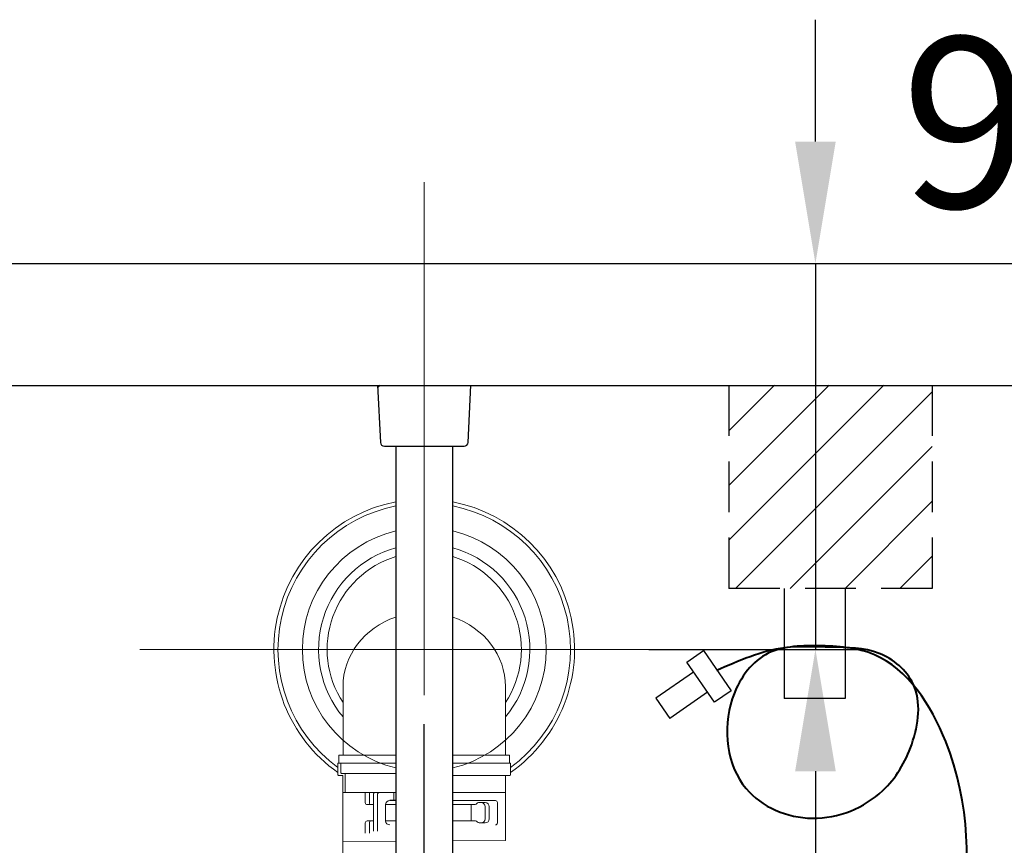
# Model space of a CAD drawing. Units: millimetres. Extents: x -1851 to 2149, y 6236 to 11976.
# Drawn here: x -714 to -472, y 7894 to 8097 of the extents above; entities that cross this region are included whole.
import ezdxf

# ---------------------------------------------------------------- set-up
doc = ezdxf.new("R2010")
doc.units = ezdxf.units.MM
doc.linetypes.add('CENTER', pattern=[50.8, 31.75, -6.35, 6.35, -6.35])
doc.linetypes.add('HIDDEN', pattern=[0.375, 0.25, -0.125])
doc.layers.add('0\\M+5CFB8', color=4, linetype='Continuous')
doc.layers.add('1', color=7, linetype='Continuous')
doc.layers.add('\\M+5B1EA\\M+5CCE2\\M+5C0B8', color=7, linetype='Continuous', lineweight=40)
doc.dimstyles.get("Standard").update_dxf_attribs({"dimtxt": 15, "dimasz": 15, "dimexe": 0, "dimexo": 20, "dimgap": 0, "dimtad": 2, "dimtih": 1, "dimtoh": 1, "dimdec": 4, "dimdsep": 46, "dimtxsty": 'Standard', "dimcen": 0.09, "dimadec": 0, "dimazin": 2, "dimtfac": 1, "dimtdec": 4, "dimtofl": 0, "dimtmove": 0, "dimatfit": 3, "dimfxl": 0, "dimtolj": 1, "dimtzin": 0, "dimarcsym": 0})
pattern_1 = [(0, (-59685.944, 1004.96), (0, 10), [24, -6, 24, -6, 1, -20]), (0, (-59685.944, 1004.96), (0, 10), [-67, 1, -6, 1, -6])]
pattern_2 = [(0, (-59685.944, 1004.96), (0, 10), [24, -6, 24, -6, 1, -20]), (0, (-59685.944, 1004.96), (0, 10), [-67, 1, -6, 1, -6])]

# ---------------------------------------------------------------- blocks, each defined once
blk = doc.blocks.new('*D23')
for p, q in [((-518.21, 8067.12), (-518.21, 8097.12)), ((-602.5, 8037.12), (-506.21, 8037.12)), ((-518.21, 8037.12), (-518.21, 7942.12)), ((-559.18, 7942.12), (-506.21, 7942.12)), ((-518.21, 7912.12), (-518.21, 7882.12))]:
    blk.add_line(p, q)
for points in [[(-523.21, 8067.12), (-513.21, 8067.12), (-518.21, 8037.12)], [(-523.21, 7912.12), (-513.21, 7912.12), (-518.21, 7942.12)]]:
    blk.add_solid(points)
at = {"layer": 'Defpoints', "color": 0}
for p in [(-614.5, 8037.12), (-571.18, 7942.12), (-518.21, 7942.12)]:
    blk.add_point(p, dxfattribs=at)
at = {"color": 2, "insert": (-465.3, 8066.38), "char_height": 42, "attachment_point": 5}
blk.add_mtext('95', dxfattribs=at)

msp = doc.modelspace()

# ---------------------------------------------------------------- hatches: boundary and pattern name
at = {"lineweight": 5}
h = msp.add_hatch(dxfattribs=at)
h.set_pattern_fill('ACAD_ISO15W100', color=2, scale=2, style=0)
h.set_pattern_definition(pattern_1)
edge = h.paths.add_edge_path()
edge.add_line((-593.749, 7993.941), (-593.749, 7550.892))
edge.add_line((-598.876, 7549.548), (-596.549, 7550.892))
edge.add_line((-596.549, 7550.892), (-576.949, 7550.892))
edge.add_line((-598.876, 7539.435), (-598.876, 7549.548))
edge.add_line((-634.927, 7537.38), (-598.876, 7537.23))
edge.add_line((-608.213, 7858.873), (-608.213, 7537.269))
edge.add_line((-607.819, 7858.563), (-593.749, 7858.563))
h = msp.add_hatch(dxfattribs=at)
h.set_pattern_fill('ACAD_ISO15W100', color=2, scale=2, style=0)
h.set_pattern_definition(pattern_2)
edge = h.paths.add_edge_path()
edge.add_line((-593.749, 7993.941), (-593.749, 7550.892))
edge.add_line((-598.876, 7549.548), (-596.549, 7550.892))
edge.add_line((-596.549, 7550.892), (-576.949, 7550.892))
edge.add_line((-598.876, 7539.435), (-598.876, 7549.548))
edge.add_line((-634.927, 7537.38), (-598.876, 7537.23))
edge.add_line((-608.213, 7858.873), (-608.213, 7537.269))
edge.add_line((-607.819, 7858.563), (-593.749, 7858.563))
h = msp.add_hatch(dxfattribs=at)
h.set_pattern_fill('ACAD_ISO15W100', color=2, scale=2, style=0)
h.set_pattern_definition(pattern_1)
edge = h.paths.add_edge_path()
edge.add_line((-621.499, 7992.139), (-621.499, 7549.09))
edge.add_line((-626.626, 7547.746), (-624.299, 7549.09))
edge.add_line((-624.299, 7549.09), (-604.699, 7549.09))
edge.add_line((-626.626, 7537.634), (-626.626, 7547.746))
edge.add_line((-662.677, 7535.578), (-626.626, 7535.429))
edge.add_line((-635.963, 7857.072), (-635.963, 7535.468))
edge.add_line((-635.569, 7856.762), (-621.499, 7856.762))
h = msp.add_hatch(dxfattribs=at)
h.set_pattern_fill('ACAD_ISO15W100', color=2, scale=2, style=0)
h.set_pattern_definition(pattern_2)
edge = h.paths.add_edge_path()
edge.add_line((-621.499, 7992.139), (-621.499, 7549.09))
edge.add_line((-626.626, 7547.746), (-624.299, 7549.09))
edge.add_line((-624.299, 7549.09), (-604.699, 7549.09))
edge.add_line((-626.626, 7537.634), (-626.626, 7547.746))
edge.add_line((-662.677, 7535.578), (-626.626, 7535.429))
edge.add_line((-635.963, 7857.072), (-635.963, 7535.468))
edge.add_line((-635.569, 7856.762), (-621.499, 7856.762))
at = {"layer": '\\M+5B1EA\\M+5CCE2\\M+5C0B8', "linetype": 'HIDDEN', "lineweight": -2, "ltscale": 50}
h = msp.add_hatch(dxfattribs=at)
h.set_pattern_fill('LINE', color=256, scale=3, angle=45, style=0)
h.set_pattern_definition([(45, (-31596.106, 4230.33), (-6.735192, 6.735192), [])])
h.paths.add_polyline_path([(-489.499, 8007.156), (-539.499, 8007.156), (-539.499, 7957.156), (-489.499, 7957.156)])

# ---------------------------------------------------------------- linework, layer by layer
at = {"lineweight": -3}
for p, q in [((-1553.966, 8037.122), (324.969, 8037.122)), ((-1553.966, 8007.122), (324.968, 8007.122)), ((-1553.966, 8007.122), (324.968, 8007.122))]:
    msp.add_line(p, q, dxfattribs=at)
msp.add_line((-607.499, 7549.09), (-607.499, 7992.139))
msp.add_line((-607.499, 7549.09), (-607.499, 7992.139))
at = {"linetype": 'ByBlock'}
for p, q in [((-525.93, 7957.156), (-525.93, 7930.057)), ((-510.93, 7957.156), (-510.93, 7930.057))]:
    msp.add_line(p, q, dxfattribs=at)
at = {"color": 3}
for p, q in [((-549.905, 7938.978), (-545.796, 7941.827)), ((-545.796, 7941.827), (-538.958, 7931.966)), ((-543.067, 7929.117), (-549.905, 7938.978)), ((-548.196, 7936.512), (-557.457, 7930.09)), ((-557.457, 7930.09), (-554.038, 7925.16)), ((-544.777, 7931.582), (-554.038, 7925.16)), ((-538.958, 7931.966), (-543.067, 7929.117))]:
    msp.add_line(p, q, dxfattribs=at)
at = {"color": 2, "lineweight": 5}
for p, q in [((-634.492, 7916.122), (-634.492, 7934.161)), ((-634.492, 7916.122), (-634.492, 7934.161)), ((-594.506, 7920.221), (-594.506, 7933.18)), ((-594.506, 7920.221), (-594.506, 7933.18)), ((-594.506, 7920.221), (-594.505, 7916.122)), ((-594.506, 7920.221), (-594.505, 7916.122)), ((-634.492, 7916.122), (-635.499, 7916.122)), ((-635.499, 7914.122), (-635.499, 7916.122)), ((-634.492, 7916.122), (-635.499, 7916.122)), ((-635.499, 7914.122), (-635.499, 7916.122)), ((-634.492, 7916.122), (-621.499, 7916.122)), ((-634.492, 7916.122), (-621.499, 7916.122)), ((-595.249, 7916.122), (-607.499, 7916.122)), ((-607.499, 7916.122), (-594.505, 7916.122)), ((-595.249, 7916.122), (-607.499, 7916.122)), ((-607.499, 7916.122), (-594.505, 7916.122)), ((-594.505, 7916.122), (-593.499, 7916.122)), ((-594.505, 7916.122), (-593.499, 7916.122)), ((-593.499, 7916.122), (-593.499, 7914.122)), ((-593.499, 7916.122), (-593.499, 7914.122)), ((-635.749, 7914.122), (-635.749, 7911.272)), ((-621.499, 7914.122), (-635.749, 7914.122)), ((-635.749, 7914.122), (-633.749, 7914.122)), ((-635.749, 7914.122), (-635.749, 7911.272)), ((-621.499, 7914.122), (-635.749, 7914.122)), ((-635.749, 7914.122), (-633.749, 7914.122)), ((-633.749, 7914.122), (-635.499, 7914.122)), ((-633.749, 7914.122), (-635.499, 7914.122)), ((-633.749, 7914.122), (-635.499, 7914.122)), ((-633.749, 7914.122), (-635.499, 7914.122)), ((-634.999, 7914.122), (-634.999, 7911.772)), ((-634.999, 7914.122), (-634.999, 7911.772)), ((-633.749, 7914.122), (-621.499, 7914.122)), ((-633.749, 7914.122), (-621.499, 7914.122)), ((-593.249, 7914.122), (-607.499, 7914.122)), ((-607.499, 7914.122), (-595.249, 7914.122)), ((-593.249, 7914.122), (-607.499, 7914.122)), ((-607.499, 7914.122), (-595.249, 7914.122)), ((-595.249, 7914.122), (-593.499, 7914.122)), ((-593.499, 7914.122), (-595.249, 7914.122)), ((-595.249, 7914.122), (-593.499, 7914.122)), ((-593.499, 7914.122), (-595.249, 7914.122)), ((-595.249, 7914.122), (-593.499, 7914.122)), ((-593.499, 7914.122), (-595.249, 7914.122)), ((-595.249, 7914.122), (-593.499, 7914.122)), ((-593.499, 7914.122), (-595.249, 7914.122)), ((-593.249, 7914.122), (-593.249, 7911.272)), ((-593.249, 7914.122), (-593.249, 7911.272)), ((-635.599, 7911.122), (-634.649, 7911.122)), ((-635.599, 7911.122), (-634.649, 7911.122)), ((-634.849, 7911.622), (-633.499, 7911.622)), ((-634.849, 7911.622), (-633.499, 7911.622)), ((-634.499, 7910.972), (-634.499, 7894.772)), ((-634.499, 7910.972), (-634.499, 7894.772)), ((-633.999, 7911.472), (-633.999, 7906.928)), ((-633.999, 7911.472), (-633.999, 7906.928)), ((-633.499, 7911.622), (-621.499, 7911.622)), ((-633.499, 7911.622), (-621.499, 7911.622)), ((-593.399, 7911.122), (-607.499, 7911.122)), ((-593.399, 7911.122), (-607.499, 7911.122)), ((-594.499, 7910.982), (-594.499, 7895.122)), ((-594.499, 7910.982), (-594.499, 7895.122)), ((-621.499, 7906.928), (-634.499, 7906.928)), ((-621.499, 7906.928), (-634.499, 7906.928)), ((-629.009, 7904.428), (-629.009, 7906.928)), ((-629.009, 7904.428), (-629.009, 7906.928)), ((-628.009, 7904.428), (-628.009, 7906.928)), ((-628.009, 7904.428), (-628.009, 7906.928)), ((-627.009, 7897.428), (-627.009, 7906.428)), ((-627.009, 7897.428), (-627.009, 7906.428)), ((-626.009, 7906.428), (-626.009, 7897.428)), ((-626.009, 7906.428), (-626.009, 7897.428)), ((-622.009, 7906.928), (-622.009, 7904.928)), ((-622.009, 7906.928), (-622.009, 7904.928)), ((-594.499, 7906.928), (-607.499, 7906.928)), ((-594.499, 7906.928), (-607.499, 7906.928)), ((-627.009, 7903.928), (-628.509, 7903.928)), ((-627.009, 7903.928), (-628.509, 7903.928)), ((-627.009, 7903.928), (-628.509, 7903.928)), ((-627.009, 7903.928), (-628.509, 7903.928)), ((-624.009, 7903.928), (-624.009, 7899.928)), ((-621.499, 7903.928), (-624.009, 7903.928)), ((-624.009, 7903.928), (-624.009, 7899.928)), ((-621.499, 7903.928), (-624.009, 7903.928)), ((-596.999, 7904.928), (-607.499, 7904.928)), ((-596.999, 7904.928), (-607.499, 7904.928)), ((-601.999, 7903.928), (-607.499, 7903.928)), ((-601.999, 7903.928), (-607.499, 7903.928)), ((-602.949, 7903.928), (-602.949, 7899.928)), ((-602.949, 7903.928), (-602.949, 7899.928)), ((-601.133, 7904.428), (-599.499, 7904.428)), ((-601.133, 7904.428), (-599.499, 7904.428)), ((-599.499, 7903.428), (-599.499, 7900.428)), ((-599.499, 7903.428), (-599.499, 7900.428)), ((-598.499, 7903.428), (-598.499, 7900.428)), ((-598.499, 7903.428), (-598.499, 7900.428)), ((-596.499, 7904.428), (-596.499, 7899.428)), ((-596.499, 7904.428), (-596.499, 7899.428)), ((-629.009, 7899.428), (-629.009, 7896.928)), ((-629.009, 7899.428), (-629.009, 7896.928)), ((-627.009, 7899.928), (-628.509, 7899.928)), ((-627.009, 7899.928), (-628.509, 7899.928)), ((-627.009, 7899.928), (-628.509, 7899.928)), ((-627.009, 7899.928), (-628.509, 7899.928)), ((-628.009, 7899.428), (-628.009, 7896.928)), ((-628.009, 7899.428), (-628.009, 7896.928)), ((-621.499, 7899.928), (-624.009, 7899.928)), ((-621.499, 7899.928), (-624.009, 7899.928)), ((-601.865, 7899.928), (-607.499, 7899.928)), ((-601.865, 7899.928), (-607.499, 7899.928)), ((-600.999, 7899.428), (-599.499, 7899.428)), ((-600.999, 7899.428), (-599.499, 7899.428)), ((-634.499, 7894.772), (-621.499, 7894.886)), ((-634.499, 7894.772), (-621.499, 7894.886)), ((-634.499, 7888.256), (-634.499, 7894.772)), ((-634.499, 7888.256), (-634.499, 7894.772)), ((-607.499, 7895.009), (-594.499, 7895.122)), ((-607.499, 7895.009), (-594.499, 7895.122))]:
    msp.add_line(p, q, dxfattribs=at)
at = {"color": 0}
msp.add_line((-621.499, 7904.928), (-623.009, 7904.928), dxfattribs=at)
msp.add_line((-621.499, 7904.928), (-623.009, 7904.928), dxfattribs=at)
at = {"color": 2, "lineweight": 5}
for centre, radius, start, end in [((-614.499, 7942.122), 37, 100.90547, 234.94767), ((-614.499, 7942.122), 37, 100.90547, 234.94767), ((-614.499, 7942.122), 37, 305.05233, 79.09453), ((-614.499, 7942.122), 37, 305.05233, 79.09453), ((-614.499, 7942.122), 36, 101.21227, 233.82328), ((-614.499, 7942.122), 36, 101.21227, 233.82328), ((-614.499, 7942.122), 36, 306.17672, 78.78773), ((-614.499, 7942.122), 36, 306.17672, 78.78773), ((-614.499, 7942.122), 30, 103.4934, 256.5066), ((-614.499, 7942.122), 30, 103.4934, 256.5066), ((-614.499, 7942.122), 30, 283.4934, 76.5066), ((-614.499, 7942.122), 30, 283.4934, 76.5066), ((-614.499, 7942.122), 26, 105.6185, 219.73703), ((-614.499, 7942.122), 26, 105.6185, 219.73703), ((-614.499, 7942.122), 26, 320.25987, 74.3815), ((-614.499, 7942.122), 26, 320.25987, 74.3815), ((-614.499, 7942.122), 23.901, 107.02978, 213.22745), ((-614.499, 7942.122), 23.901, 107.02978, 213.22745), ((-614.499, 7942.122), 23.901, 326.76862, 72.97022), ((-614.499, 7942.122), 23.901, 326.76862, 72.97022), ((-635.599, 7911.272), 0.15, 180, 270), ((-635.599, 7911.272), 0.15, 180, 270), ((-634.849, 7911.772), 0.15, 180, 270), ((-634.849, 7911.772), 0.15, 180, 270), ((-634.649, 7910.972), 0.15, 0, 90), ((-634.649, 7910.972), 0.15, 0, 90), ((-634.149, 7911.472), 0.15, 0, 90), ((-634.149, 7911.472), 0.15, 0, 90), ((-594.349, 7910.972), 0.15, 90, 180), ((-594.349, 7910.972), 0.15, 90, 180), ((-593.399, 7911.272), 0.15, 270, 0), ((-593.399, 7911.272), 0.15, 270, 0), ((-626.509, 7906.428), 0.5, 90, 180), ((-626.509, 7906.428), 0.5, 90, 180), ((-625.509, 7906.428), 0.5, 90, 180), ((-625.509, 7906.428), 0.5, 90, 180), ((-628.509, 7904.428), 0.5, 180, 270), ((-628.509, 7904.428), 0.5, 180, 270), ((-627.509, 7904.428), 0.5, 180, 270), ((-627.509, 7904.428), 0.5, 180, 270), ((-623.009, 7903.928), 1, 90, 180), ((-623.009, 7903.928), 1, 90, 180), ((-601.999, 7904.428), 0.5, 270, 330), ((-601.999, 7904.428), 0.5, 270, 330), ((-601.133, 7903.928), 0.5, 90, 150), ((-601.133, 7903.928), 0.5, 90, 150), ((-600.499, 7903.428), 1, 0, 90), ((-600.499, 7903.428), 1, 0, 90), ((-599.499, 7903.428), 1, 0, 90), ((-599.499, 7903.428), 1, 0, 90), ((-596.999, 7904.428), 0.5, 0, 90), ((-596.999, 7904.428), 0.5, 0, 90), ((-628.509, 7899.428), 0.5, 90, 180), ((-628.509, 7899.428), 0.5, 90, 180), ((-627.509, 7899.428), 0.5, 90, 180), ((-627.509, 7899.428), 0.5, 90, 180), ((-623.009, 7899.928), 1, 180, 270), ((-623.009, 7899.928), 1, 180, 270), ((-601.865, 7899.428), 0.5, 30, 90), ((-601.865, 7899.428), 0.5, 30, 90), ((-600.999, 7899.928), 0.5, 210, 270), ((-600.999, 7899.928), 0.5, 210, 270), ((-600.499, 7900.428), 1, 270, 0), ((-600.499, 7900.428), 1, 270, 0), ((-599.499, 7900.428), 1, 270, 0), ((-599.499, 7900.428), 1, 270, 0), ((-596.999, 7899.428), 0.5, 270, 0), ((-596.999, 7899.428), 0.5, 270, 0)]:
    msp.add_arc(centre, radius, start, end, dxfattribs=at)
for start_param, end_param in [(5.0700632, 6.2831853), (5.0700632, 6.2831853), (3.1415927, 4.3546668), (3.1415927, 4.3546668)]:
    msp.add_ellipse((-614.499, 7932.991), major_axis=(-19.993, 0), ratio=0.913461, start_param=start_param, end_param=end_param, dxfattribs=at)
at = {"layer": '0\\M+5CFB8', "color": 1, "linetype": 'CENTER', "lineweight": 9, "ltscale": 15}
for p, q in [((-614.499, 7930.827), (-614.499, 8057.141)), ((-684.519, 7942.122), (-551.18, 7942.122)), ((-684.519, 7942.122), (-551.18, 7942.122))]:
    msp.add_line(p, q, dxfattribs=at)
at = {"layer": '0\\M+5CFB8', "color": 1, "linetype": 'CENTER', "ltscale": 12}
msp.add_line((-614.499, 7399.605), (-614.499, 7923.754), dxfattribs=at)
at = {"layer": '1', "color": 0, "linetype": 'Continuous'}
for p, q in [((-626, 8007.156), (-625.296, 7993.089)), ((-626, 8007.156), (-625.296, 7993.089)), ((-603.701, 7993.089), (-602.998, 8007.156)), ((-603.701, 7993.089), (-602.998, 8007.156)), ((-624.297, 7992.139), (-604.7, 7992.139)), ((-624.297, 7992.139), (-604.7, 7992.139)), ((-624.297, 7992.139), (-604.7, 7992.139))]:
    msp.add_line(p, q, dxfattribs=at)
at = {"layer": '1', "color": 4, "linetype": 'Continuous'}
msp.add_line((-625.968, 8006.528), (-625.34, 8007.156), dxfattribs=at)
msp.add_line((-625.968, 8006.528), (-625.34, 8007.156), dxfattribs=at)
at = {"layer": '1', "color": 0}
for p, q in [((-621.499, 7992.139), (-621.499, 7549.09)), ((-621.499, 7992.139), (-621.499, 7549.09)), ((-621.499, 7992.139), (-621.499, 7549.09)), ((-607.499, 7549.09), (-607.499, 7992.139))]:
    msp.add_line(p, q, dxfattribs=at)
at = {"layer": '1', "linetype": 'ByBlock'}
msp.add_line((-510.93, 7930.057), (-525.93, 7930.057), dxfattribs=at)
at = {"layer": '1', "color": 0, "linetype": 'Continuous'}
msp.add_lwpolyline([(-603.701, 7993.089), (-602.998, 8007.156, -0.3221661)], format="xyb", dxfattribs=at)
msp.add_lwpolyline([(-603.701, 7993.089), (-602.998, 8007.156, -0.3221661)], format="xyb", dxfattribs=at)
for centre, start, end in [((-624.297, 7993.139), 182.86241, 270), ((-624.297, 7993.139), 182.86241, 270), ((-624.297, 7993.139), 182.86241, 270), ((-604.7, 7993.139), 270, 357.13759), ((-604.7, 7993.139), 270, 357.13759), ((-604.7, 7993.139), 270, 357.13759)]:
    msp.add_arc(centre, 1, start, end, dxfattribs=at)
at = {"layer": '1', "color": 254, "linetype": 'ByBlock', "lineweight": 40}
msp.add_open_spline([(-593.249, 7686.337), (-567.63, 7691.942), (-526.271, 7710.125), (-517.964, 7781.132), (-490.481, 7841.964), (-470.507, 7898.7), (-498.402, 7941.845), (-517.182, 7943.295), (-531.645, 7942.654), (-541.791, 7927.74), (-539.254, 7906.571), (-518.633, 7897.94), (-501.6, 7905.03), (-493.482, 7918.661), (-491.478, 7933.367), (-502.45, 7942.687), (-514.213, 7942.53), (-528.005, 7943.322), (-537.064, 7939.332), (-542.58, 7936.902)], degree=3, knots=[81.6166816, 81.6166816, 81.6166816, 81.6166816, 156.7743111, 229.9060216, 270.0460517, 363.1252744, 390.7909638, 404.8902489, 417.9841344, 431.5660948, 453.8930905, 471.7555573, 490.36072, 503.7853647, 518.7269612, 529.9086316, 541.8939869, 553.2734193, 570.994556, 570.994556, 570.994556, 570.994556], dxfattribs=at)
at = {"layer": '\\M+5B1EA\\M+5CCE2\\M+5C0B8', "linetype": 'HIDDEN', "lineweight": -2, "ltscale": 50}
for p, q in [((-539.499, 8007.156), (-539.499, 7957.156)), ((-489.499, 8007.156), (-489.499, 7957.156)), ((-489.499, 7957.156), (-539.499, 7957.156))]:
    msp.add_line(p, q, dxfattribs=at)

# ---------------------------------------------------------------- dimensions: what is measured, and where the dimension line sits
at = {"color": 1}
dim = msp.add_linear_dim(base=(-518.209, 7942.122), p1=(-614.499, 8037.122), p2=(-571.18, 7942.122), angle=90, dimstyle='Standard', override={"dimscale": 12, "dimtxt": 3.5, "dimasz": 2.5, "dimexe": 1, "dimexo": 1, "dimgap": 1.5, "dimtad": 0, "dimdec": 2, "dimcen": 0, "dimclrd": 256, "dimclre": 256, "dimclrt": 2, "dimtp": 0.1, "dimtm": 0.1, "dimtfac": 0.71, "dimtdec": 2, "dimtix": 1, "dimtofl": 1, "dimtmove": 2, "dimatfit": 0, "dimtolj": 0, "dimtzin": 8, "dimlwd": 65535, "dimlwe": 65535}, dxfattribs=at)
dim.commit()
dim.dimension.update_dxf_attribs({"geometry": '*D23', "text_midpoint": (-465.302, 8066.377), "dimtype": 160})

doc.saveas('drawing.dxf')
